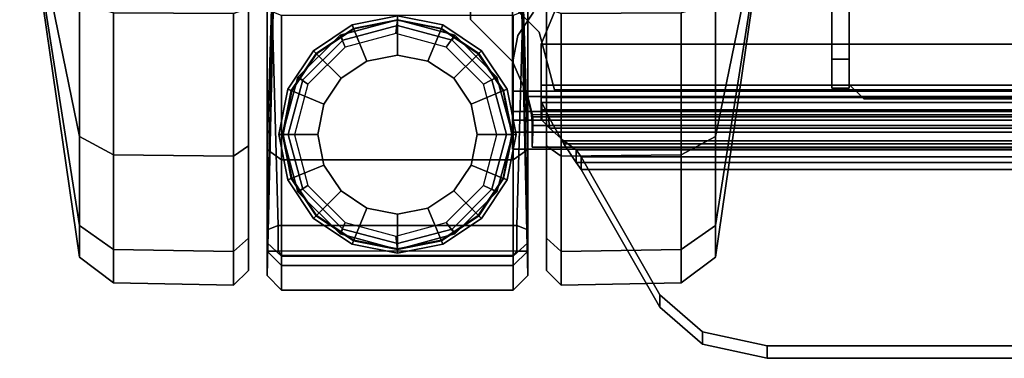
# Model space of a CAD drawing. Units: inches. Extents: x -1 to 20.4, y -25.4 to 12.8.
# Drawn here: x -1 to 1.7, y -11.4 to -10.5 of the extents above; entities that cross this region are included whole.
import ezdxf

# ---------------------------------------------------------------- set-up
doc = ezdxf.new("R2010")
doc.units = ezdxf.units.IN
doc.header["$MEASUREMENT"] = 0
for name, color, linetype in [('STORAGE-BASE', 4, 'Continuous'), ('STORAGE-CAP', 4, 'Continuous'), ('STORAGE-CASTER', 4, 'Continuous'), ('STORAGE-DRAWERTOP', 4, 'Continuous')]:
    doc.layers.add(name, color=color, linetype=linetype)

msp = doc.modelspace()

# ---------------------------------------------------------------- linework, layer by layer
at = {"layer": 'STORAGE-BASE'}
for points in [[(0.3681, -0.3522, 20.6222), (0.293, -0.575, 20.6222), (0.3126, -10.5861, 20.6211), (0.3547, -10.6817, 20.6222)], [(0.3126, -10.5861, 20.561), (0.293, -0.575, 20.5629), (0.3681, -0.3522, 20.5631), (0.3547, -10.6817, 20.5631)], [(19.0154, -10.6817, 20.5629), (0.3547, -10.6817, 20.5629), (0.3681, -0.3522, 20.5629), (19.002, -0.3522, 20.5629)], [(0.3681, -0.3522, 20.6222), (0.3547, -10.6817, 20.6222), (19.0154, -10.6817, 20.6222), (19.002, -0.3522, 20.6222)], [(0.293, -0.575, 20.6222), (0.1952, -0.662, 20.622), (0.1982, -10.4717, 20.6211), (0.3126, -10.5861, 20.6211)], [(0.1982, -10.4717, 20.561), (0.1975, -0.6604, 20.5629), (0.293, -0.575, 20.5629), (0.3126, -10.5861, 20.561)], [(0.3856, -10.5067, 3.5616), (0.3856, -10.5067, 3.6396), (0.2713, -10.3923, 3.6396), (0.2713, -10.3923, 3.5616)], [(0.3703, -10.4518, 3.4823), (0.3276, -10.5157, 3.4823), (0.3276, -10.5157, 3.561), (0.3703, -10.4518, 3.561)], [(0, -10.4725, 2.7484), (-0.0049, -10.5104, 2.7488), (-0.1427, -10.5474, 2.7488), (-0.1562, -10.5143, 2.7484)], [(0, -10.4725, 21.9381), (0, -10.4725, 2.7484), (-0.1562, -10.5143, 2.7484), (-0.1562, -10.5143, 21.9381)], [(0.1562, -10.5143, 2.7484), (0.1329, -10.5474, 2.7488), (-0.0049, -10.5104, 2.7488), (0, -10.4725, 2.7484)], [(0.1562, -10.5143, 21.9381), (0.1562, -10.5143, 2.7484), (0, -10.4725, 2.7484), (0, -10.4725, 21.9381)], [(0.3126, -10.5861, 20.561), (0.3126, -10.5861, 20.6211), (0.1982, -10.4717, 20.6211), (0.1982, -10.4717, 20.561)], [(-0.1562, -10.5143, 2.7484), (-0.1427, -10.5474, 2.7488), (-0.2436, -10.6482, 2.7488), (-0.2706, -10.6287, 2.7484)], [(-0.1562, -10.5143, 21.9381), (-0.1562, -10.5143, 2.7484), (-0.2706, -10.6287, 2.7484), (-0.2706, -10.6287, 21.9381)], [(0.2706, -10.6287, 2.7484), (0.2337, -10.6482, 2.7488), (0.1329, -10.5474, 2.7488), (0.1562, -10.5143, 2.7484)], [(0.2706, -10.6287, 21.9381), (0.2706, -10.6287, 2.7484), (0.1562, -10.5143, 2.7484), (0.1562, -10.5143, 21.9381)], [(0.3126, -10.591, 3.4823), (0.3126, -10.591, 3.561), (0.3276, -10.5157, 3.561), (0.3276, -10.5157, 3.4823)], [(0.3856, -10.5067, 3.5616), (0.4275, -10.663, 3.5616), (0.4275, -10.663, 3.6396), (0.3856, -10.5067, 3.6396)], [(0.3126, -10.5861, 20.561), (0.3547, -10.6817, 20.5631), (0.3547, -10.6817, 20.6222), (0.3126, -10.5861, 20.6211)], [(0.3126, -10.6669, 3.4823), (0.3126, -10.6669, 3.561), (0.3126, -10.591, 3.561), (0.3126, -10.591, 3.4823)], [(-0.2706, -10.6287, 2.7484), (-0.2436, -10.6482, 2.7488), (-0.2805, -10.786, 2.7488), (-0.3125, -10.785, 2.7484)], [(-0.2706, -10.6287, 21.9381), (-0.2706, -10.6287, 2.7484), (-0.3125, -10.785, 2.7484), (-0.3125, -10.785, 21.9381)], [(0.3125, -10.785, 2.7484), (0.2707, -10.786, 2.7488), (0.2337, -10.6482, 2.7488), (0.2706, -10.6287, 2.7484)], [(0.3125, -10.785, 21.9381), (0.3125, -10.785, 2.7484), (0.2706, -10.6287, 2.7484), (0.2706, -10.6287, 21.9381)], [(0.3126, -10.6669, 3.4823), (0.3126, -10.7783, 3.5284), (0.3126, -10.7226, 3.5841), (0.3126, -10.6669, 3.561)], [(0.3126, -10.6669, 3.561), (0.3126, -10.7226, 3.5841), (19.0575, -10.7226, 3.5841), (19.0575, -10.6669, 3.561)], [(19.0575, -10.6669, 3.4823), (19.0575, -10.7783, 3.5284), (0.3126, -10.7783, 3.5284), (0.3126, -10.6669, 3.4823)], [(19.0089, -10.7215, 20.57), (0.3649, -10.7315, 20.5724), (0.3547, -10.6817, 20.5631), (19.0154, -10.6817, 20.5631)], [(0.3649, -10.7315, 20.5724), (0.3681, -10.7786, 20.603), (0.3681, -10.7367, 20.6445), (0.3547, -10.6817, 20.6222)], [(0.3547, -10.6817, 20.6222), (0.3681, -10.7367, 20.6445), (19.002, -10.7367, 20.6445), (19.0154, -10.6817, 20.6222)], [(18.9355, -10.663, 3.5616), (18.9355, -10.663, 3.6396), (0.4275, -10.663, 3.6396), (0.4275, -10.663, 3.5616)], [(0.3126, -10.8244, 3.6397), (0.3126, -10.7457, 3.6397), (0.3126, -10.7226, 3.5841), (0.3126, -10.7783, 3.5284)], [(0.3126, -10.7457, 3.6397), (19.0575, -10.7457, 3.6397), (19.0575, -10.7226, 3.5841), (0.3126, -10.7226, 3.5841)], [(19.0089, -10.7215, 20.57), (19.002, -10.7786, 20.603), (0.3681, -10.7786, 20.603), (0.3649, -10.7315, 20.5724)], [(0.366, -10.8195, 20.7009), (0.366, -10.7605, 20.7009), (0.3681, -10.7367, 20.6445), (0.3681, -10.7786, 20.603)], [(0.366, -10.7605, 20.7009), (19.0041, -10.7605, 20.7009), (19.002, -10.7367, 20.6445), (0.3681, -10.7367, 20.6445)], [(0.3126, -10.8244, 3.6397), (0.3126, -10.8244, 4.8602), (0.3126, -10.7457, 4.8602), (0.3126, -10.7457, 3.6397)], [(0.3126, -10.7457, 3.6397), (0.3126, -10.7457, 4.8602), (19.0575, -10.7457, 4.8602), (19.0575, -10.7457, 3.6397)], [(0.3126, -10.8244, 4.8602), (19.0575, -10.8244, 4.8602), (19.0575, -10.7457, 4.8602), (0.3126, -10.7457, 4.8602)], [(0.366, -10.8195, 20.7009), (0.366, -10.8195, 21.9411), (0.366, -10.7605, 21.9411), (0.366, -10.7605, 20.7009)], [(0.366, -10.7605, 20.7009), (0.366, -10.7605, 21.9411), (19.0041, -10.7605, 21.9411), (19.0041, -10.7605, 20.7009)], [(0.366, -10.8195, 21.9411), (19.0041, -10.8195, 21.9411), (19.0041, -10.7605, 21.9411), (0.366, -10.7605, 21.9411)], [(-0.3125, -10.785, 2.7484), (-0.2805, -10.786, 2.7488), (-0.2436, -10.9238, 2.7488), (-0.2706, -10.9412, 2.7484)], [(-0.3125, -10.785, 21.9381), (-0.3125, -10.785, 2.7484), (-0.2706, -10.9412, 2.7484), (-0.2706, -10.9412, 21.9381)], [(0.2706, -10.9412, 2.7484), (0.2337, -10.9238, 2.7488), (0.2707, -10.786, 2.7488), (0.3125, -10.785, 2.7484)], [(0.2706, -10.9412, 21.9381), (0.2706, -10.9412, 2.7484), (0.3125, -10.785, 2.7484), (0.3125, -10.785, 21.9381)], [(19.0575, -10.8244, 3.6397), (0.3126, -10.8244, 3.6397), (0.3126, -10.7783, 3.5284), (19.0575, -10.7783, 3.5284)], [(19.0041, -10.8195, 20.7009), (0.366, -10.8195, 20.7009), (0.3681, -10.7786, 20.603), (19.002, -10.7786, 20.603)], [(19.0041, -10.8195, 20.7009), (19.0041, -10.8195, 21.9411), (0.366, -10.8195, 21.9411), (0.366, -10.8195, 20.7009)], [(19.0575, -10.8244, 3.6397), (19.0575, -10.8244, 4.8602), (0.3126, -10.8244, 4.8602), (0.3126, -10.8244, 3.6397)], [(-0.2706, -10.9412, 2.7484), (-0.2436, -10.9238, 2.7488), (-0.1427, -11.0247, 2.7488), (-0.1562, -11.0556, 2.7484)], [(0.1562, -11.0556, 2.7484), (0.1329, -11.0247, 2.7488), (0.2337, -10.9238, 2.7488), (0.2706, -10.9412, 2.7484)], [(-0.2706, -10.9412, 21.9381), (-0.2706, -10.9412, 2.7484), (-0.1562, -11.0556, 2.7484), (-0.1562, -11.0556, 21.9381)], [(0.1562, -11.0556, 21.9381), (0.1562, -11.0556, 2.7484), (0.2706, -10.9412, 2.7484), (0.2706, -10.9412, 21.9381)], [(-0.1562, -11.0556, 2.7484), (-0.1427, -11.0247, 2.7488), (-0.0049, -11.0616, 2.7488), (0, -11.0975, 2.7484)], [(0, -11.0975, 2.7484), (-0.0049, -11.0616, 2.7488), (0.1329, -11.0247, 2.7488), (0.1562, -11.0556, 2.7484)], [(-0.1562, -11.0556, 21.9381), (-0.1562, -11.0556, 2.7484), (0, -11.0975, 2.7484), (0, -11.0975, 21.9381)], [(0, -11.0975, 21.9381), (0, -11.0975, 2.7484), (0.1562, -11.0556, 2.7484), (0.1562, -11.0556, 21.9381)]]:
    msp.add_3dface(points, dxfattribs=at)
for points, invisible_edges in [([(6.2106, -10.037, 3.561), (0.3703, -10.4518, 3.561), (0.3276, -10.5157, 3.561), (6.2411, -10.1199, 3.561)], 5), ([(0.3276, -10.5157, 3.4823), (0.3703, -10.4518, 3.4823), (6.2106, -10.037, 3.4823), (6.2411, -10.1199, 3.4823)], 10), ([(6.3386, -10.165, 3.561), (6.2411, -10.1199, 3.561), (0.3276, -10.5157, 3.561), (0.3126, -10.591, 3.561)], 10), ([(0.3276, -10.5157, 3.4823), (6.2411, -10.1199, 3.4823), (6.3386, -10.165, 3.4823), (0.3126, -10.591, 3.4823)], 5), ([(0.3126, -10.591, 3.561), (19.0575, -10.591, 3.561), (13.0315, -10.165, 3.561), (6.3386, -10.165, 3.561)], 15), ([(6.3386, -10.165, 3.561), (0.3126, -10.591, 3.561), (19.0575, -10.591, 3.561), (13.0315, -10.165, 3.561)], 15), ([(13.0315, -10.165, 3.4823), (19.0575, -10.591, 3.4823), (0.3126, -10.591, 3.4823), (6.3386, -10.165, 3.4823)], 15), ([(0.3856, -10.5067, 3.6396), (18.9774, -10.5067, 3.6396), (19.0918, -10.3923, 3.6396), (0.2713, -10.3923, 3.6396)], 5), ([(19.0918, -10.3923, 3.5616), (18.9774, -10.5067, 3.5616), (0.3856, -10.5067, 3.5616), (0.2713, -10.3923, 3.5616)], 10), ([(0.4275, -10.663, 3.6396), (18.9355, -10.663, 3.6396), (18.9774, -10.5067, 3.6396), (0.3856, -10.5067, 3.6396)], 4), ([(18.9774, -10.5067, 3.5616), (18.9355, -10.663, 3.5616), (0.4275, -10.663, 3.5616), (0.3856, -10.5067, 3.5616)], 8), ([(0.3126, -10.6669, 3.561), (19.0575, -10.6669, 3.561), (19.0575, -10.591, 3.561), (0.3126, -10.591, 3.561)], 4), ([(19.0575, -10.6669, 3.4823), (0.3126, -10.6669, 3.4823), (0.3126, -10.591, 3.4823), (19.0575, -10.591, 3.4823)], 4)]:
    msp.add_3dface(points, dxfattribs=dict(at, invisible_edges=invisible_edges))
at = {"layer": 'STORAGE-CAP'}
for points, invisible_edges in [([(-0.2969, -10.785, 22.0161), (0, -10.4881, 22.0161), (-0.1484, -10.5279, 22.0161), (-0.2571, -10.6365, 22.0161)], 1), ([(-0.2969, -10.785, 22.0161), (-0.2571, -10.9334, 22.0161), (0.1484, -10.5279, 22.0161), (0, -10.4881, 22.0161)], 10), ([(-0.1484, -11.0421, 22.0161), (0.2571, -10.6365, 22.0161), (0.1484, -10.5279, 22.0161), (-0.2571, -10.9334, 22.0161)], 5), ([(-0.1484, -11.0421, 22.0161), (0, -11.0818, 22.0161), (0.2969, -10.785, 22.0161), (0.2571, -10.6365, 22.0161)], 10), ([(0.1484, -11.0421, 22.0161), (0.2571, -10.9334, 22.0161), (0.2969, -10.785, 22.0161), (0, -11.0818, 22.0161)], 4)]:
    msp.add_3dface(points, dxfattribs=dict(at, invisible_edges=invisible_edges))
for points in [[(-0.1562, -10.5143, 21.9961), (-0.1484, -10.5279, 22.0161), (0, -10.4881, 22.0161), (0, -10.4725, 21.9961)], [(-0.1562, -10.5143, 21.9381), (-0.1562, -10.5143, 21.9961), (0, -10.4725, 21.9961), (0, -10.4725, 21.9381)], [(0, -10.4725, 21.9961), (0, -10.4881, 22.0161), (0.1484, -10.5279, 22.0161), (0.1562, -10.5143, 21.9961)], [(0, -10.4725, 21.9381), (0, -10.4725, 21.9961), (0.1562, -10.5143, 21.9961), (0.1562, -10.5143, 21.9381)], [(-0.2706, -10.6287, 21.9961), (-0.2571, -10.6365, 22.0161), (-0.1484, -10.5279, 22.0161), (-0.1562, -10.5143, 21.9961)], [(-0.2706, -10.6287, 21.9381), (-0.2706, -10.6287, 21.9961), (-0.1562, -10.5143, 21.9961), (-0.1562, -10.5143, 21.9381)], [(0.1562, -10.5143, 21.9961), (0.1484, -10.5279, 22.0161), (0.2571, -10.6365, 22.0161), (0.2706, -10.6287, 21.9961)], [(0.1562, -10.5143, 21.9381), (0.1562, -10.5143, 21.9961), (0.2706, -10.6287, 21.9961), (0.2706, -10.6287, 21.9381)], [(-0.3125, -10.785, 21.9961), (-0.2969, -10.785, 22.0161), (-0.2571, -10.6365, 22.0161), (-0.2706, -10.6287, 21.9961)], [(-0.3125, -10.785, 21.9381), (-0.3125, -10.785, 21.9961), (-0.2706, -10.6287, 21.9961), (-0.2706, -10.6287, 21.9381)], [(0.2706, -10.6287, 21.9961), (0.2571, -10.6365, 22.0161), (0.2969, -10.785, 22.0161), (0.3125, -10.785, 21.9961)], [(0.2706, -10.6287, 21.9381), (0.2706, -10.6287, 21.9961), (0.3125, -10.785, 21.9961), (0.3125, -10.785, 21.9381)], [(-0.2706, -10.9412, 21.9961), (-0.2571, -10.9334, 22.0161), (-0.2969, -10.785, 22.0161), (-0.3125, -10.785, 21.9961)], [(-0.2706, -10.9412, 21.9381), (-0.2706, -10.9412, 21.9961), (-0.3125, -10.785, 21.9961), (-0.3125, -10.785, 21.9381)], [(0.3125, -10.785, 21.9961), (0.2969, -10.785, 22.0161), (0.2571, -10.9334, 22.0161), (0.2706, -10.9412, 21.9961)], [(0.3125, -10.785, 21.9381), (0.3125, -10.785, 21.9961), (0.2706, -10.9412, 21.9961), (0.2706, -10.9412, 21.9381)], [(-0.1562, -11.0556, 21.9961), (-0.1484, -11.0421, 22.0161), (-0.2571, -10.9334, 22.0161), (-0.2706, -10.9412, 21.9961)], [(-0.1562, -11.0556, 21.9381), (-0.1562, -11.0556, 21.9961), (-0.2706, -10.9412, 21.9961), (-0.2706, -10.9412, 21.9381)], [(0.2706, -10.9412, 21.9961), (0.2571, -10.9334, 22.0161), (0.1484, -11.0421, 22.0161), (0.1562, -11.0556, 21.9961)], [(0.2706, -10.9412, 21.9381), (0.2706, -10.9412, 21.9961), (0.1562, -11.0556, 21.9961), (0.1562, -11.0556, 21.9381)], [(0, -11.0975, 21.9961), (0, -11.0818, 22.0161), (-0.1484, -11.0421, 22.0161), (-0.1562, -11.0556, 21.9961)], [(0, -11.0975, 21.9381), (0, -11.0975, 21.9961), (-0.1562, -11.0556, 21.9961), (-0.1562, -11.0556, 21.9381)], [(0.1562, -11.0556, 21.9961), (0.1484, -11.0421, 22.0161), (0, -11.0818, 22.0161), (0, -11.0975, 21.9961)], [(0.1562, -11.0556, 21.9381), (0.1562, -11.0556, 21.9961), (0, -11.0975, 21.9961), (0, -11.0975, 21.9381)]]:
    msp.add_3dface(points, dxfattribs=at)
at = {"layer": 'STORAGE-CASTER'}
for points in [[(-0.3543, -8.8444, 0.9925), (-0.3543, -10.8259, 2.0251), (-0.3543, -10.4459, 2.279), (-0.3543, -8.8264, 1.1969)], [(0.3543, -8.8264, 1.1969), (0.3543, -10.4459, 2.279), (0.3543, -10.8259, 2.0251), (0.3543, -8.8444, 0.9925)], [(-0.3543, -8.8444, 0.9925), (-0.3248, -8.8444, 0.963), (-0.3248, -9.8519, 0.963), (-0.3543, -10.8259, 2.0251)], [(0.3543, -10.8259, 2.0251), (0.3248, -9.8519, 0.963), (0.3248, -8.8444, 0.963), (0.3543, -8.8444, 0.9925)], [(-0.3543, -11.169, 1.1969), (-0.3543, -11.0798, 1.6451), (-0.3543, -10.8259, 2.0251), (-0.3248, -9.8519, 0.963)], [(-0.3543, -11.1028, 0.8087), (-0.3543, -11.169, 1.1969), (-0.3248, -9.8519, 0.963), (-0.3543, -11.0442, 0.8087)], [(-0.3248, -9.8519, 0.963), (-0.3543, -9.9579, 0.7859), (-0.3248, -11.0327, 0.7792), (-0.3543, -11.0442, 0.8087)], [(0.3248, -9.8519, 0.963), (0.3543, -10.8259, 2.0251), (0.3543, -11.0798, 1.6451), (0.3543, -11.169, 1.1969)], [(0.3543, -11.0442, 0.8087), (0.3248, -9.8519, 0.963), (0.3543, -11.169, 1.1969), (0.3543, -11.1028, 0.8087)], [(0.3543, -11.0442, 0.8087), (0.3248, -11.0327, 0.7792), (0.3543, -9.9579, 0.7859), (0.3248, -9.8519, 0.963)], [(-0.3543, -9.9579, 0.7859), (0.3543, -9.9579, 0.7859), (0.3248, -11.0327, 0.7792), (-0.3248, -11.0327, 0.7792)], [(-1.0276, -9.9977, 1.1969), (-0.8647, -11.033, 0.768), (-0.8647, -11.1183, 1.1969), (-1.0276, -9.9977, 1.1969)], [(-1.0276, -9.9977, 1.1969), (-0.8647, -10.7901, 0.4045), (-0.8647, -11.033, 0.768), (-1.0276, -9.9977, 1.1969)], [(-1.0276, -9.9977, 1.1969), (-0.8647, -10.4265, 0.1616), (-0.8647, -10.7901, 0.4045), (-1.0276, -9.9977, 1.1969)], [(-1.0276, -9.9977, 1.1969), (-0.8647, -10.7901, 1.9893), (-0.8647, -10.4265, 2.2322), (-1.0276, -9.9977, 1.1969)], [(-1.0276, -9.9977, 1.1969), (-0.8647, -11.033, 1.6257), (-0.8647, -10.7901, 1.9893), (-1.0276, -9.9977, 1.1969)], [(-1.0276, -9.9977, 1.1969), (-0.8647, -11.1183, 1.1969), (-0.8647, -11.033, 1.6257), (-1.0276, -9.9977, 1.1969)], [(1.0276, -9.9977, 1.1969), (0.8647, -11.1183, 1.1969), (0.8647, -11.033, 0.768), (1.0276, -9.9977, 1.1969)], [(1.0276, -9.9977, 1.1969), (0.8647, -11.033, 0.768), (0.8647, -10.7901, 0.4045), (1.0276, -9.9977, 1.1969)], [(1.0276, -9.9977, 1.1969), (0.8647, -10.7901, 0.4045), (0.8647, -10.4265, 0.1616), (1.0276, -9.9977, 1.1969)], [(1.0276, -9.9977, 1.1969), (0.8647, -10.4265, 2.2322), (0.8647, -10.7901, 1.9893), (1.0276, -9.9977, 1.1969)], [(1.0276, -9.9977, 1.1969), (0.8647, -10.7901, 1.9893), (0.8647, -11.033, 1.6257), (1.0276, -9.9977, 1.1969)], [(1.0276, -9.9977, 1.1969), (0.8647, -11.033, 1.6257), (0.8647, -11.1183, 1.1969), (1.0276, -9.9977, 1.1969)], [(-0.8647, -10.4265, 0.1616), (-0.7721, -10.4535, 0.0965), (-0.7721, -10.8399, 0.3547), (-0.8647, -10.7901, 0.4045)], [(-0.8647, -10.7901, 1.9893), (-0.7721, -10.8399, 2.039), (-0.7721, -10.4535, 2.2972), (-0.8647, -10.4265, 2.2322)], [(-0.4456, -10.4557, 0.0911), (-0.4055, -10.4407, 0.1274), (-0.4055, -10.8162, 0.3784), (-0.4456, -10.8441, 0.3505)], [(-0.4456, -10.8441, 2.0432), (-0.4055, -10.8162, 2.0154), (-0.4055, -10.4407, 2.2663), (-0.4456, -10.4557, 2.3027)], [(0.4456, -10.8441, 0.3505), (0.4055, -10.8162, 0.3784), (0.4055, -10.4407, 0.1274), (0.4456, -10.4557, 0.0911)], [(0.4456, -10.4557, 2.3027), (0.4055, -10.4407, 2.2663), (0.4055, -10.8162, 2.0154), (0.4456, -10.8441, 2.0432)], [(0.8647, -10.7901, 0.4045), (0.7721, -10.8399, 0.3547), (0.7721, -10.4535, 0.0965), (0.8647, -10.4265, 0.1616)], [(0.8647, -10.4265, 2.2322), (0.7721, -10.4535, 2.2972), (0.7721, -10.8399, 2.039), (0.8647, -10.7901, 1.9893)], [(-0.7721, -10.4535, 0.0965), (-0.4456, -10.4557, 0.0911), (-0.4456, -10.8441, 0.3505), (-0.7721, -10.8399, 0.3547)], [(-0.7721, -10.8399, 2.039), (-0.4456, -10.8441, 2.0432), (-0.4456, -10.4557, 2.3027), (-0.7721, -10.4535, 2.2972)], [(-0.3543, -10.8259, 2.0251), (-0.315, -10.8538, 2.0529), (-0.315, -10.461, 2.3154), (-0.3543, -10.4459, 2.279)], [(-0.315, -10.8538, 2.0529), (0.315, -10.8538, 2.0529), (0.315, -10.461, 2.3154), (-0.315, -10.461, 2.3154)], [(-0.1196, -10.4963, 2.5551), (0, -10.4725, 2.5551), (0, -10.4623, 2.437), (-0.1235, -10.4868, 2.437)], [(-0.1235, -10.4868, 2.437), (0, -10.4623, 2.437), (0, -10.4741, 2.437), (-0.119, -10.4978, 2.437)], [(0, -10.4725, 2.5551), (0.1196, -10.4963, 2.5551), (0.1235, -10.4868, 2.437), (0, -10.4623, 2.437)], [(0, -10.4623, 2.437), (0.1235, -10.4868, 2.437), (0.119, -10.4978, 2.437), (0, -10.4741, 2.437)], [(0.3543, -10.4459, 2.279), (0.315, -10.461, 2.3154), (0.315, -10.8538, 2.0529), (0.3543, -10.8259, 2.0251)], [(0.7721, -10.8399, 0.3547), (0.4456, -10.8441, 0.3505), (0.4456, -10.4557, 0.0911), (0.7721, -10.4535, 0.0965)], [(0.7721, -10.4535, 2.2972), (0.4456, -10.4557, 2.3027), (0.4456, -10.8441, 2.0432), (0.7721, -10.8399, 2.039)], [(-0.221, -10.5641, 2.5551), (-0.1196, -10.4963, 2.5551), (-0.1235, -10.4868, 2.437), (-0.2283, -10.5568, 2.437)], [(-0.2283, -10.5568, 2.437), (-0.1235, -10.4868, 2.437), (-0.119, -10.4978, 2.437), (-0.2199, -10.5652, 2.437)], [(-0.1531, -10.632, 2.5945), (-0.0829, -10.5851, 2.5945), (-0.1196, -10.4963, 2.5551), (-0.221, -10.5641, 2.5551)], [(-0.119, -10.4978, 2.437), (-0.119, -10.4978, 2.2908), (-0.2199, -10.5652, 2.2457), (-0.2199, -10.5652, 2.437)], [(-0.0829, -10.5851, 2.5945), (0, -10.5686, 2.5945), (0, -10.4725, 2.5551), (-0.1196, -10.4963, 2.5551)], [(0, -10.4741, 2.437), (0, -10.4741, 2.3066), (-0.119, -10.4978, 2.2908), (-0.119, -10.4978, 2.437)], [(0, -10.5686, 2.5945), (0.0829, -10.5851, 2.5945), (0.1196, -10.4963, 2.5551), (0, -10.4725, 2.5551)], [(0.119, -10.4978, 2.437), (0.119, -10.4978, 2.2908), (0, -10.4741, 2.3066), (0, -10.4741, 2.437)], [(0.0829, -10.5851, 2.5945), (0.1531, -10.632, 2.5945), (0.221, -10.5641, 2.5551), (0.1196, -10.4963, 2.5551)], [(0.1235, -10.4868, 2.437), (0.2283, -10.5568, 2.437), (0.2199, -10.5652, 2.437), (0.119, -10.4978, 2.437)], [(0.2199, -10.5652, 2.437), (0.2199, -10.5652, 2.2457), (0.119, -10.4978, 2.2908), (0.119, -10.4978, 2.437)], [(0.1196, -10.4963, 2.5551), (0.221, -10.5641, 2.5551), (0.2283, -10.5568, 2.437), (0.1235, -10.4868, 2.437)], [(-0.2888, -10.6655, 2.5551), (-0.221, -10.5641, 2.5551), (-0.2283, -10.5568, 2.437), (-0.2983, -10.6616, 2.437)], [(-0.2983, -10.6616, 2.437), (-0.2283, -10.5568, 2.437), (-0.2199, -10.5652, 2.437), (-0.2873, -10.6661, 2.437)], [(-0.2001, -10.7022, 2.5945), (-0.1531, -10.632, 2.5945), (-0.221, -10.5641, 2.5551), (-0.2888, -10.6655, 2.5551)], [(-0.2199, -10.5652, 2.437), (-0.2199, -10.5652, 2.2457), (-0.2873, -10.6661, 2.1783), (-0.2873, -10.6661, 2.437)], [(-0.0829, -10.5851, 3.5394), (0, -10.5686, 3.5394), (0, -10.5686, 2.5945), (-0.0829, -10.5851, 2.5945)], [(0, -10.5686, 3.5394), (0.0829, -10.5851, 3.5394), (0.0829, -10.5851, 2.5945), (0, -10.5686, 2.5945)], [(0.1531, -10.632, 2.5945), (0.2001, -10.7022, 2.5945), (0.2888, -10.6655, 2.5551), (0.221, -10.5641, 2.5551)], [(0.2283, -10.5568, 2.437), (0.2983, -10.6616, 2.437), (0.2873, -10.6661, 2.437), (0.2199, -10.5652, 2.437)], [(0.2873, -10.6661, 2.437), (0.2873, -10.6661, 2.1783), (0.2199, -10.5652, 2.2457), (0.2199, -10.5652, 2.437)], [(0.221, -10.5641, 2.5551), (0.2888, -10.6655, 2.5551), (0.2983, -10.6616, 2.437), (0.2283, -10.5568, 2.437)], [(-0.1531, -10.632, 3.5394), (-0.0829, -10.5851, 3.5394), (-0.0829, -10.5851, 2.5945), (-0.1531, -10.632, 2.5945)], [(0.0829, -10.5851, 3.5394), (0.1531, -10.632, 3.5394), (0.1531, -10.632, 2.5945), (0.0829, -10.5851, 2.5945)], [(-0.2001, -10.7022, 3.5394), (-0.1531, -10.632, 3.5394), (-0.1531, -10.632, 2.5945), (-0.2001, -10.7022, 2.5945)], [(0.1531, -10.632, 3.5394), (0.2001, -10.7022, 3.5394), (0.2001, -10.7022, 2.5945), (0.1531, -10.632, 2.5945)], [(-0.3126, -10.7851, 2.5551), (-0.2888, -10.6655, 2.5551), (-0.2983, -10.6616, 2.437), (-0.3228, -10.7851, 2.437)], [(-0.3228, -10.7851, 2.437), (-0.2983, -10.6616, 2.437), (-0.2873, -10.6661, 2.437), (-0.311, -10.7851, 2.437)], [(-0.2165, -10.7851, 2.5945), (-0.2001, -10.7022, 2.5945), (-0.2888, -10.6655, 2.5551), (-0.3126, -10.7851, 2.5551)], [(-0.2873, -10.6661, 2.437), (-0.2873, -10.6661, 2.1783), (-0.311, -10.7851, 2.0988), (-0.311, -10.7851, 2.437)], [(0.2001, -10.7022, 2.5945), (0.2165, -10.7851, 2.5945), (0.3126, -10.7851, 2.5551), (0.2888, -10.6655, 2.5551)], [(0.2983, -10.6616, 2.437), (0.3228, -10.7851, 2.437), (0.311, -10.7851, 2.437), (0.2873, -10.6661, 2.437)], [(0.311, -10.7851, 2.437), (0.311, -10.7851, 2.0988), (0.2873, -10.6661, 2.1783), (0.2873, -10.6661, 2.437)], [(0.2888, -10.6655, 2.5551), (0.3126, -10.7851, 2.5551), (0.3228, -10.7851, 2.437), (0.2983, -10.6616, 2.437)], [(-0.2165, -10.7851, 3.5394), (-0.2001, -10.7022, 3.5394), (-0.2001, -10.7022, 2.5945), (-0.2165, -10.7851, 2.5945)], [(0.2001, -10.7022, 3.5394), (0.2165, -10.7851, 3.5394), (0.2165, -10.7851, 2.5945), (0.2001, -10.7022, 2.5945)], [(-0.8647, -10.7901, 0.4045), (-0.7721, -10.8399, 0.3547), (-0.7721, -11.098, 0.7411), (-0.8647, -11.033, 0.768)], [(-0.8647, -11.033, 1.6257), (-0.7721, -11.098, 1.6526), (-0.7721, -10.8399, 2.039), (-0.8647, -10.7901, 1.9893)], [(-0.2888, -10.9047, 2.5551), (-0.3126, -10.7851, 2.5551), (-0.3228, -10.7851, 2.437), (-0.2983, -10.9087, 2.437)], [(-0.2983, -10.9087, 2.437), (-0.3228, -10.7851, 2.437), (-0.311, -10.7851, 2.437), (-0.2873, -10.9041, 2.437)], [(-0.2001, -10.868, 2.5945), (-0.2165, -10.7851, 2.5945), (-0.3126, -10.7851, 2.5551), (-0.2888, -10.9047, 2.5551)], [(-0.311, -10.7851, 2.437), (-0.311, -10.7851, 2.0988), (-0.2873, -10.9041, 1.9776), (-0.2873, -10.9041, 2.437)], [(-0.2001, -10.868, 3.5394), (-0.2165, -10.7851, 3.5394), (-0.2165, -10.7851, 2.5945), (-0.2001, -10.868, 2.5945)], [(0.2165, -10.7851, 3.5394), (0.2001, -10.868, 3.5394), (0.2001, -10.868, 2.5945), (0.2165, -10.7851, 2.5945)], [(0.2165, -10.7851, 2.5945), (0.2001, -10.868, 2.5945), (0.2888, -10.9047, 2.5551), (0.3126, -10.7851, 2.5551)], [(0.3228, -10.7851, 2.437), (0.2983, -10.9087, 2.437), (0.2873, -10.9041, 2.437), (0.311, -10.7851, 2.437)], [(0.2873, -10.9041, 2.437), (0.2873, -10.9041, 1.9776), (0.311, -10.7851, 2.0988), (0.311, -10.7851, 2.437)], [(0.3126, -10.7851, 2.5551), (0.2888, -10.9047, 2.5551), (0.2983, -10.9087, 2.437), (0.3228, -10.7851, 2.437)], [(0.8647, -11.033, 0.768), (0.7721, -11.098, 0.7411), (0.7721, -10.8399, 0.3547), (0.8647, -10.7901, 0.4045)], [(0.8647, -10.7901, 1.9893), (0.7721, -10.8399, 2.039), (0.7721, -11.098, 1.6526), (0.8647, -11.033, 1.6257)], [(-0.4456, -10.8441, 0.3505), (-0.4055, -10.8162, 0.3784), (-0.4055, -11.0671, 0.7539), (-0.4456, -11.1035, 0.7388)], [(-0.4456, -11.1035, 1.6549), (-0.4055, -11.0671, 1.6398), (-0.4055, -10.8162, 2.0154), (-0.4456, -10.8441, 2.0432)], [(0.4456, -11.1035, 0.7388), (0.4055, -11.0671, 0.7539), (0.4055, -10.8162, 0.3784), (0.4456, -10.8441, 0.3505)], [(0.4456, -10.8441, 2.0432), (0.4055, -10.8162, 2.0154), (0.4055, -11.0671, 1.6398), (0.4456, -11.1035, 1.6549)], [(-0.7721, -10.8399, 0.3547), (-0.4456, -10.8441, 0.3505), (-0.4456, -11.1035, 0.7388), (-0.7721, -11.098, 0.7411)], [(-0.7721, -11.098, 1.6526), (-0.4456, -11.1035, 1.6549), (-0.4456, -10.8441, 2.0432), (-0.7721, -10.8399, 2.039)], [(-0.3543, -11.0798, 1.6451), (-0.315, -11.1162, 1.6602), (-0.315, -10.8538, 2.0529), (-0.3543, -10.8259, 2.0251)], [(0.3543, -10.8259, 2.0251), (0.315, -10.8538, 2.0529), (0.315, -11.1162, 1.6602), (0.3543, -11.0798, 1.6451)], [(0.7721, -11.098, 0.7411), (0.4456, -11.1035, 0.7388), (0.4456, -10.8441, 0.3505), (0.7721, -10.8399, 0.3547)], [(0.7721, -10.8399, 2.039), (0.4456, -10.8441, 2.0432), (0.4456, -11.1035, 1.6549), (0.7721, -11.098, 1.6526)], [(-0.315, -11.1162, 1.6602), (0.315, -11.1162, 1.6602), (0.315, -10.8538, 2.0529), (-0.315, -10.8538, 2.0529)], [(-0.1531, -10.9382, 2.5945), (-0.2001, -10.868, 2.5945), (-0.2888, -10.9047, 2.5551), (-0.221, -11.0062, 2.5551)], [(-0.1531, -10.9382, 3.5394), (-0.2001, -10.868, 3.5394), (-0.2001, -10.868, 2.5945), (-0.1531, -10.9382, 2.5945)], [(0.2001, -10.868, 3.5394), (0.1531, -10.9382, 3.5394), (0.1531, -10.9382, 2.5945), (0.2001, -10.868, 2.5945)], [(0.2001, -10.868, 2.5945), (0.1531, -10.9382, 2.5945), (0.221, -11.0062, 2.5551), (0.2888, -10.9047, 2.5551)], [(-0.2283, -11.0134, 2.437), (-0.2983, -10.9087, 2.437), (-0.2873, -10.9041, 2.437), (-0.2199, -11.005, 2.437)], [(-0.221, -11.0062, 2.5551), (-0.2888, -10.9047, 2.5551), (-0.2983, -10.9087, 2.437), (-0.2283, -11.0134, 2.437)], [(-0.2873, -10.9041, 2.437), (-0.2873, -10.9041, 1.9776), (-0.2199, -11.005, 1.8265), (-0.2199, -11.005, 2.437)], [(0.2983, -10.9087, 2.437), (0.2283, -11.0134, 2.437), (0.2199, -11.005, 2.437), (0.2873, -10.9041, 2.437)], [(0.2199, -11.005, 2.437), (0.2199, -11.005, 1.8265), (0.2873, -10.9041, 1.9776), (0.2873, -10.9041, 2.437)], [(0.2888, -10.9047, 2.5551), (0.221, -11.0062, 2.5551), (0.2283, -11.0134, 2.437), (0.2983, -10.9087, 2.437)], [(-0.0829, -10.9852, 2.5945), (-0.1531, -10.9382, 2.5945), (-0.221, -11.0062, 2.5551), (-0.1196, -11.0739, 2.5551)], [(-0.0829, -10.9852, 3.5394), (-0.1531, -10.9382, 3.5394), (-0.1531, -10.9382, 2.5945), (-0.0829, -10.9852, 2.5945)], [(0.1531, -10.9382, 3.5394), (0.0829, -10.9852, 3.5394), (0.0829, -10.9852, 2.5945), (0.1531, -10.9382, 2.5945)], [(0.1531, -10.9382, 2.5945), (0.0829, -10.9852, 2.5945), (0.1196, -11.0739, 2.5551), (0.221, -11.0062, 2.5551)], [(-0.1235, -11.0834, 2.437), (-0.2283, -11.0134, 2.437), (-0.2199, -11.005, 2.437), (-0.119, -11.0725, 2.437)], [(-0.1196, -11.0739, 2.5551), (-0.221, -11.0062, 2.5551), (-0.2283, -11.0134, 2.437), (-0.1235, -11.0834, 2.437)], [(-0.2199, -11.005, 2.437), (-0.2199, -11.005, 1.8265), (-0.119, -11.0725, 1.7256), (-0.119, -11.0725, 2.437)], [(0, -11.0016, 2.5945), (-0.0829, -10.9852, 2.5945), (-0.1196, -11.0739, 2.5551), (0, -11.0977, 2.5551)], [(0, -11.0016, 3.5394), (-0.0829, -10.9852, 3.5394), (-0.0829, -10.9852, 2.5945), (0, -11.0016, 2.5945)], [(0.0829, -10.9852, 3.5394), (0, -11.0016, 3.5394), (0, -11.0016, 2.5945), (0.0829, -10.9852, 2.5945)], [(0.0829, -10.9852, 2.5945), (0, -11.0016, 2.5945), (0, -11.0977, 2.5551), (0.1196, -11.0739, 2.5551)], [(0.2283, -11.0134, 2.437), (0.1235, -11.0834, 2.437), (0.119, -11.0725, 2.437), (0.2199, -11.005, 2.437)], [(0.119, -11.0725, 2.437), (0.119, -11.0725, 1.7256), (0.2199, -11.005, 1.8265), (0.2199, -11.005, 2.437)], [(0.221, -11.0062, 2.5551), (0.1196, -11.0739, 2.5551), (0.1235, -11.0834, 2.437), (0.2283, -11.0134, 2.437)], [(-0.8647, -11.033, 0.768), (-0.7721, -11.098, 0.7411), (-0.7721, -11.1887, 1.1969), (-0.8647, -11.1183, 1.1969)], [(-0.8647, -11.1183, 1.1969), (-0.7721, -11.1887, 1.1969), (-0.7721, -11.098, 1.6526), (-0.8647, -11.033, 1.6257)], [(-0.3543, -11.0442, 0.8087), (-0.3248, -11.0327, 0.7792), (-0.3248, -11.1028, 0.7792), (-0.3543, -11.1028, 0.8087)], [(-0.3248, -11.0327, 0.7792), (0.3248, -11.0327, 0.7792), (0.3248, -11.1028, 0.7792), (-0.3248, -11.1028, 0.7792)], [(0.3543, -11.1028, 0.8087), (0.3248, -11.1028, 0.7792), (0.3248, -11.0327, 0.7792), (0.3543, -11.0442, 0.8087)], [(0.8647, -11.1183, 1.1969), (0.7721, -11.1887, 1.1969), (0.7721, -11.098, 0.7411), (0.8647, -11.033, 0.768)], [(0.8647, -11.033, 1.6257), (0.7721, -11.098, 1.6526), (0.7721, -11.1887, 1.1969), (0.8647, -11.1183, 1.1969)], [(-0.4456, -11.1035, 0.7388), (-0.4055, -11.0671, 0.7539), (-0.4055, -11.1553, 1.1969), (-0.4456, -11.1946, 1.1969)], [(-0.4456, -11.1946, 1.1969), (-0.4055, -11.1553, 1.1969), (-0.4055, -11.0671, 1.6398), (-0.4456, -11.1035, 1.6549)], [(-0.3543, -11.169, 1.1969), (-0.315, -11.2083, 1.1969), (-0.315, -11.1162, 1.6602), (-0.3543, -11.0798, 1.6451)], [(0, -11.1079, 2.437), (-0.1235, -11.0834, 2.437), (-0.119, -11.0725, 2.437), (0, -11.0961, 2.437)], [(0, -11.0977, 2.5551), (-0.1196, -11.0739, 2.5551), (-0.1235, -11.0834, 2.437), (0, -11.1079, 2.437)], [(-0.119, -11.0725, 2.437), (-0.119, -11.0725, 1.7256), (0, -11.0961, 1.6902), (0, -11.0961, 2.437)], [(0.1235, -11.0834, 2.437), (0, -11.1079, 2.437), (0, -11.0961, 2.437), (0.119, -11.0725, 2.437)], [(0, -11.0961, 2.437), (0, -11.0961, 1.6902), (0.119, -11.0725, 1.7256), (0.119, -11.0725, 2.437)], [(0.1196, -11.0739, 2.5551), (0, -11.0977, 2.5551), (0, -11.1079, 2.437), (0.1235, -11.0834, 2.437)], [(0.3543, -11.0798, 1.6451), (0.315, -11.1162, 1.6602), (0.315, -11.2083, 1.1969), (0.3543, -11.169, 1.1969)], [(0.4456, -11.1946, 1.1969), (0.4055, -11.1553, 1.1969), (0.4055, -11.0671, 0.7539), (0.4456, -11.1035, 0.7388)], [(0.4456, -11.1035, 1.6549), (0.4055, -11.0671, 1.6398), (0.4055, -11.1553, 1.1969), (0.4456, -11.1946, 1.1969)], [(-0.7721, -11.098, 0.7411), (-0.4456, -11.1035, 0.7388), (-0.4456, -11.1946, 1.1969), (-0.7721, -11.1887, 1.1969)], [(-0.7721, -11.1887, 1.1969), (-0.4456, -11.1946, 1.1969), (-0.4456, -11.1035, 1.6549), (-0.7721, -11.098, 1.6526)], [(-0.3543, -11.1028, 0.8087), (-0.315, -11.1411, 0.799), (-0.315, -11.2083, 1.1969), (-0.3543, -11.169, 1.1969)], [(-0.3248, -11.1028, 0.7792), (-0.315, -11.1132, 0.7792), (-0.315, -11.1411, 0.799), (-0.3543, -11.1028, 0.8087)], [(-0.315, -11.1132, 0.7792), (0.315, -11.1132, 0.7792), (0.315, -11.1411, 0.799), (-0.315, -11.1411, 0.799)], [(0.3543, -11.169, 1.1969), (0.315, -11.2083, 1.1969), (0.315, -11.1411, 0.799), (0.3543, -11.1028, 0.8087)], [(0.3543, -11.1028, 0.8087), (0.315, -11.1411, 0.799), (0.315, -11.1132, 0.7792), (0.3248, -11.1028, 0.7792)], [(0.7721, -11.1887, 1.1969), (0.4456, -11.1946, 1.1969), (0.4456, -11.1035, 0.7388), (0.7721, -11.098, 0.7411)], [(0.7721, -11.098, 1.6526), (0.4456, -11.1035, 1.6549), (0.4456, -11.1946, 1.1969), (0.7721, -11.1887, 1.1969)], [(-0.315, -11.2083, 1.1969), (0.315, -11.2083, 1.1969), (0.315, -11.1162, 1.6602), (-0.315, -11.1162, 1.6602)], [(-0.315, -11.1411, 0.799), (0.315, -11.1411, 0.799), (0.315, -11.2083, 1.1969), (-0.315, -11.2083, 1.1969)]]:
    msp.add_3dface(points, dxfattribs=at)
at = {"layer": 'STORAGE-DRAWERTOP'}
for points, invisible_edges in [([(1.1811, -10.6587, 18.9683), (1.1811, -10.4067, 18.8348), (1.1811, -10.352, 18.7025), (1.1811, -0.6472, 18.0834)], 13), ([(1.1811, -10.6587, 19.8779), (1.1811, -0.6472, 19.8779), (1.1811, -0.6472, 18.0834), (1.1811, -10.6587, 18.9683)], 5), ([(1.1811, -10.6587, 19.8779), (1.1811, -10.5799, 19.9567), (1.1811, -0.726, 19.9567), (1.1811, -0.6472, 19.8779)], 8), ([(1.2287, -10.352, 18.7025), (1.2287, -10.4067, 18.8348), (1.2287, -10.6587, 18.9683), (1.2287, -0.6472, 18.0834)], 14), ([(1.2287, -0.6472, 18.0834), (1.2287, -0.6472, 19.8779), (1.2287, -10.6587, 19.8779), (1.2287, -10.6587, 18.9683)], 10), ([(1.2287, -0.726, 19.9567), (1.2287, -10.5799, 19.9567), (1.2287, -10.6587, 19.8779), (1.2287, -0.6472, 19.8779)], 4), ([(1.2681, -10.6882, 19.8775), (1.2287, -10.6488, 19.8775), (1.2287, -9.2315, 19.8775), (1.2681, -9.1921, 19.8775)], 8), ([(1.2287, -9.2315, 19.9256), (1.2287, -10.6488, 19.9256), (1.2681, -10.6882, 19.9256), (1.2681, -9.1921, 19.9256)], 4), ([(1.2681, -10.6882, 19.8775), (1.2681, -9.1921, 19.8775), (3.4949, -9.1921, 19.8775), (3.4949, -10.6882, 19.8775)], 1), ([(3.4949, -9.1921, 19.9256), (1.2681, -9.1921, 19.9256), (1.2681, -10.6882, 19.9256), (3.4949, -10.6882, 19.9256)], 2), ([(1.1811, -10.5799, 18.8896), (1.1811, -10.6587, 18.9683), (1.1811, -10.4067, 18.8348), (1.1811, -10.539, 18.8896)], 2), ([(1.2287, -10.4067, 18.8348), (1.2287, -10.6587, 18.9683), (1.2287, -10.5799, 18.8896), (1.2287, -10.539, 18.8896)], 1), ([(0.4993, -10.8461, 20.372), (18.8708, -10.8461, 20.372), (18.6566, -11.221, 19.9971), (0.7135, -11.221, 19.9971)], 4), ([(0.7135, -11.2547, 20.0308), (18.6566, -11.2547, 20.0308), (18.8708, -10.8798, 20.4057), (0.4993, -10.8798, 20.4057)], 1), ([(0.8294, -11.3222, 19.8959), (0.7135, -11.221, 19.9971), (18.6566, -11.221, 19.9971), (18.5406, -11.3222, 19.8959)], 10), ([(0.7135, -11.2547, 20.0308), (0.8294, -11.3559, 19.9296), (18.5406, -11.3559, 19.9296), (18.6566, -11.2547, 20.0308)], 10), ([(0.8294, -11.3222, 19.8959), (18.5406, -11.3222, 19.8959), (18.3645, -11.3603, 19.8578), (1.0056, -11.3603, 19.8578)], 1), ([(1.0056, -11.394, 19.8915), (18.3645, -11.394, 19.8915), (18.5406, -11.3559, 19.9296), (0.8294, -11.3559, 19.9296)], 4)]:
    msp.add_3dface(points, dxfattribs=dict(at, invisible_edges=invisible_edges))
for points in [[(1.1811, -10.5799, 19.9567), (1.2287, -10.5799, 19.9567), (1.2287, -0.726, 19.9567), (1.1811, -0.726, 19.9567)], [(1.2287, -9.2315, 19.9256), (1.2287, -9.2315, 19.8775), (1.2287, -10.6488, 19.8775), (1.2287, -10.6488, 19.9256)], [(1.1811, -10.539, 18.8896), (1.1811, -10.4067, 18.8348), (1.2287, -10.4067, 18.8348), (1.2287, -10.539, 18.8896)], [(0.4373, -10.4276, 17.9882), (18.9328, -10.4276, 17.9882), (18.9789, -10.539, 17.9882), (0.3911, -10.539, 17.9882)], [(0.3911, -10.539, 18.0358), (18.9789, -10.539, 18.0358), (18.9328, -10.4276, 18.0358), (0.4373, -10.4276, 18.0358)], [(0.3911, -10.539, 17.9882), (0.3911, -10.539, 18.0358), (0.4373, -10.4276, 18.0358), (0.4373, -10.4276, 17.9882)], [(0.3911, -10.6504, 17.9882), (0.3911, -10.539, 17.9882), (18.9789, -10.539, 17.9882), (18.9789, -10.6504, 17.9882)], [(0.3911, -10.539, 18.0358), (0.3911, -10.6504, 18.0358), (18.9789, -10.6504, 18.0358), (18.9789, -10.539, 18.0358)], [(0.3911, -10.539, 17.9882), (0.3911, -10.6504, 17.9882), (0.3911, -10.6504, 18.0358), (0.3911, -10.539, 18.0358)], [(1.1811, -10.539, 18.8896), (1.2287, -10.539, 18.8896), (1.2287, -10.5799, 18.8896), (1.1811, -10.5799, 18.8896)], [(1.1811, -10.5799, 18.8896), (1.2287, -10.5799, 18.8896), (1.2287, -10.6587, 18.9683), (1.1811, -10.6587, 18.9683)], [(1.1811, -10.5799, 19.9567), (1.1811, -10.6587, 19.8779), (1.2287, -10.6587, 19.8779), (1.2287, -10.5799, 19.9567)], [(1.1811, -10.6587, 18.9683), (1.1811, -10.5799, 18.8896), (1.2287, -10.5799, 18.8896), (1.2287, -10.6587, 18.9683)], [(0.3911, -10.6504, 17.9882), (18.9789, -10.6504, 17.9882), (18.9789, -10.7178, 18.0161), (0.3911, -10.7178, 18.0161)], [(0.3911, -10.6841, 18.0498), (18.9789, -10.6841, 18.0498), (18.9789, -10.6504, 18.0358), (0.3911, -10.6504, 18.0358)], [(0.3911, -10.7178, 18.0161), (0.3911, -10.6841, 18.0498), (0.3911, -10.6504, 18.0358), (0.3911, -10.6504, 17.9882)], [(1.1811, -10.6587, 18.9683), (1.2287, -10.6587, 18.9683), (1.2287, -10.6587, 19.8779), (1.1811, -10.6587, 19.8779)], [(1.2287, -10.6488, 19.8775), (1.2681, -10.6882, 19.8775), (1.2681, -10.6882, 19.9256), (1.2287, -10.6488, 19.9256)], [(0.3911, -10.6841, 18.0498), (0.3911, -10.698, 18.0834), (18.9789, -10.698, 18.0834), (18.9789, -10.6841, 18.0498)], [(0.3911, -10.7178, 18.0161), (0.3911, -10.7457, 18.0834), (0.3911, -10.698, 18.0834), (0.3911, -10.6841, 18.0498)], [(0.3911, -10.698, 20.3358), (18.9789, -10.698, 20.3358), (18.9789, -10.698, 18.0834), (0.3911, -10.698, 18.0834)], [(0.3911, -10.698, 20.3358), (0.3923, -10.698, 20.3575), (18.9777, -10.698, 20.3575), (18.9789, -10.698, 20.3358)], [(0.3911, -10.7457, 20.3358), (0.3911, -10.698, 20.3358), (0.3911, -10.698, 18.0834), (0.3911, -10.7457, 18.0834)], [(0.3911, -10.7457, 20.3358), (0.3923, -10.7457, 20.3575), (0.3923, -10.698, 20.3575), (0.3911, -10.698, 20.3358)], [(0.4106, -10.7356, 20.4333), (18.9595, -10.7356, 20.4333), (18.9777, -10.698, 20.3575), (0.3923, -10.698, 20.3575)], [(0.4135, -10.7678, 20.3977), (0.4106, -10.7356, 20.4333), (0.3923, -10.698, 20.3575), (0.3923, -10.7457, 20.3575)], [(3.4949, -10.6882, 19.8775), (3.4949, -10.6882, 19.9256), (1.2681, -10.6882, 19.9256), (1.2681, -10.6882, 19.8775)], [(0.3911, -10.7457, 18.0834), (0.3911, -10.7178, 18.0161), (18.9789, -10.7178, 18.0161), (18.9789, -10.7457, 18.0834)], [(0.4106, -10.7356, 20.4333), (0.4524, -10.8103, 20.4512), (18.9177, -10.8103, 20.4512), (18.9595, -10.7356, 20.4333)], [(0.4135, -10.7678, 20.3977), (0.4524, -10.8018, 20.4043), (0.4524, -10.8103, 20.4512), (0.4106, -10.7356, 20.4333)], [(0.3923, -10.7457, 20.3575), (0.3911, -10.7457, 20.3358), (18.9789, -10.7457, 20.3358), (18.9777, -10.7457, 20.3575)], [(0.3911, -10.7457, 18.0834), (18.9789, -10.7457, 18.0834), (18.9789, -10.7457, 20.3358), (0.3911, -10.7457, 20.3358)], [(0.3923, -10.7457, 20.3575), (18.9777, -10.7457, 20.3575), (18.9566, -10.7678, 20.3977), (0.4135, -10.7678, 20.3977)], [(0.4524, -10.8018, 20.4043), (0.4135, -10.7678, 20.3977), (18.9566, -10.7678, 20.3977), (18.9177, -10.8018, 20.4043)], [(0.4524, -10.8018, 20.4043), (18.9177, -10.8018, 20.4043), (18.8842, -10.827, 20.3911), (0.4859, -10.827, 20.3911)], [(0.4859, -10.827, 20.3911), (0.4859, -10.8607, 20.4248), (0.4524, -10.8103, 20.4512), (0.4524, -10.8018, 20.4043)], [(0.4859, -10.8607, 20.4248), (18.8842, -10.8607, 20.4248), (18.9177, -10.8103, 20.4512), (0.4524, -10.8103, 20.4512)], [(0.4993, -10.8461, 20.372), (0.4859, -10.827, 20.3911), (18.8842, -10.827, 20.3911), (18.8708, -10.8461, 20.372)], [(0.4859, -10.827, 20.3911), (0.4993, -10.8461, 20.372), (0.4993, -10.8798, 20.4057), (0.4859, -10.8607, 20.4248)], [(0.7135, -11.221, 19.9971), (0.7135, -11.2547, 20.0308), (0.4993, -10.8798, 20.4057), (0.4993, -10.8461, 20.372)], [(0.4859, -10.8607, 20.4248), (0.4993, -10.8798, 20.4057), (18.8708, -10.8798, 20.4057), (18.8842, -10.8607, 20.4248)], [(0.7135, -11.221, 19.9971), (0.8294, -11.3222, 19.8959), (0.8294, -11.3559, 19.9296), (0.7135, -11.2547, 20.0308)], [(1.0056, -11.3603, 19.8578), (1.0056, -11.394, 19.8915), (0.8294, -11.3559, 19.9296), (0.8294, -11.3222, 19.8959)], [(1.0056, -11.3603, 19.8578), (18.3645, -11.3603, 19.8578), (18.3645, -11.394, 19.8915), (1.0056, -11.394, 19.8915)]]:
    msp.add_3dface(points, dxfattribs=at)

doc.saveas('drawing.dxf')
